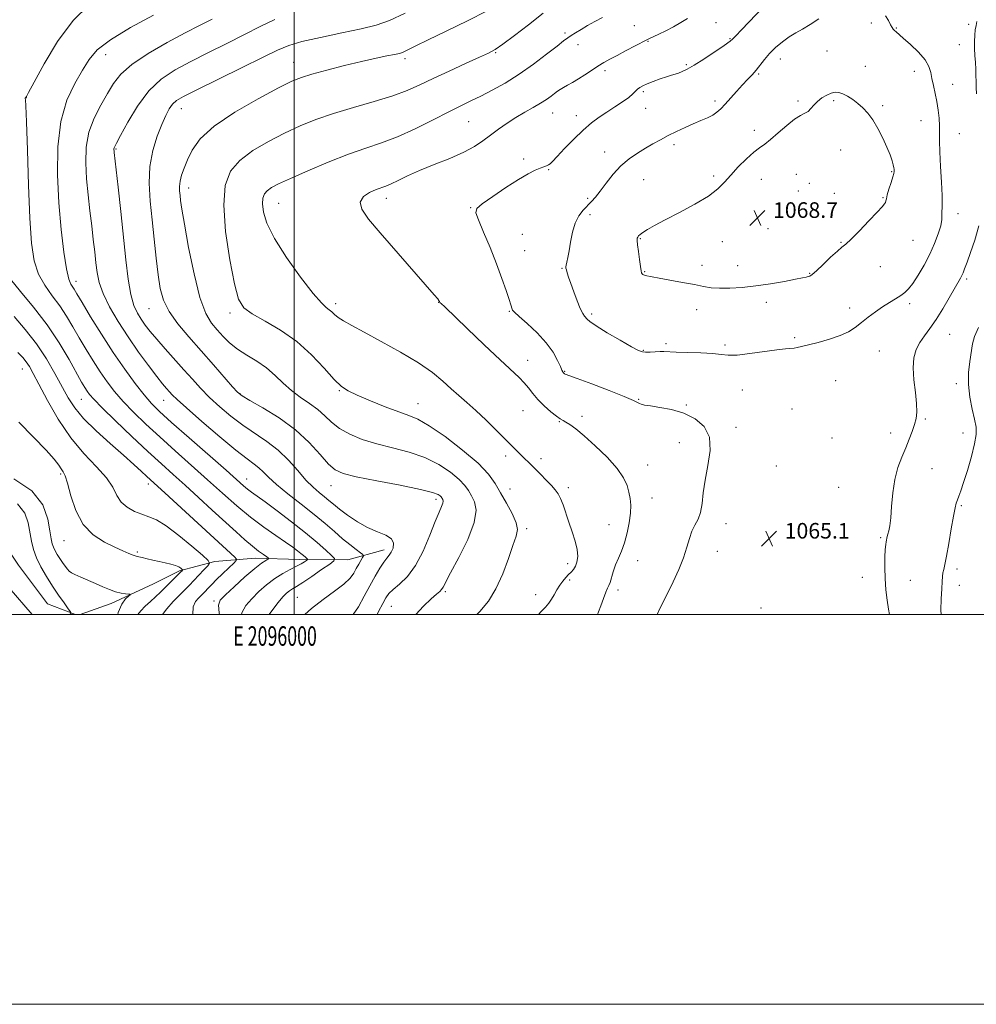
# Model space of a CAD drawing. Extents: x 2094800 to 2097700, y 359800 to 362700.
# Drawn here: x 2095859 to 2096350, y 359800 to 360305 of the extents above; entities that cross this region are included whole.
import ezdxf
from ezdxf.enums import TextEntityAlignment as Align

# ---------------------------------------------------------------- set-up
doc = ezdxf.new("R2010")
doc.units = 0
doc.header["$MEASUREMENT"] = 0
for name, color, linetype, lineweight in [('32000', 7, 'Continuous', 0), ('32001', 7, 'Continuous', 0), ('DTM HARD BREAKLINE', 7, 'Continuous', 0), ('DTM SPOT ELEVATION', 2, 'Continuous', 13), ('INDEX CONTOUR', 41, 'Continuous', 13), ('INTERMEDIATE CONTOUR', 44, 'Continuous', 0), ('SPOT ELEVATION', 7, 'Continuous', 0)]:
    doc.layers.add(name, color=color, linetype=linetype, lineweight=lineweight)
doc.styles.add('Style-ITALICS', font='ITALICS.shx')
doc.styles.add('Style-WORKING', font='WORKING.shx')

# ---------------------------------------------------------------- blocks, each defined once
blk = doc.blocks.new('SPOT')
at = {"layer": 'SPOT ELEVATION'}
for p, q in [((-3.91, -3.91), (3.82, 3.81)), ((-1.65, 3.77), (1.72, -3.93))]:
    blk.add_line(p, q, dxfattribs=at)

msp = doc.modelspace()

# ---------------------------------------------------------------- linework, layer by layer
at = {"layer": '32000', "flags": 128}
for points in [[(2094800, 359800), (2097700, 359800), (2097700, 362700), (2094800, 362700), (2094800, 359800)], [(2095000, 360000), (2097500, 360000), (2097500, 362500), (2095000, 362500), (2095000, 360000)], [(2096000, 362500), (2096000, 360000)]]:
    msp.add_lwpolyline(points, dxfattribs=at)
at = {"layer": 'DTM HARD BREAKLINE'}
for points in [[(2095887.843, 360000, 1034.195), (2095873.52, 360005.6, 1032.8), (2095858.54, 360025.3, 1032.21), (2095845.37, 360044.79, 1030.46), (2095823.27, 360048.72, 1029.48), (2095799.63, 360049.07, 1028.02), (2095776.85, 360052.52, 1026.22), (2095749.34, 360057.77, 1025.05), (2095738.06, 360062.1, 1024.85), (2095721.91, 360066.15, 1024.27), (2095710.91, 360073.55, 1023.29), (2095696.4, 360078.99, 1022.66), (2095679.21, 360092.15, 1021.59), (2095666.17, 360098.85, 1021), (2095652.54, 360105.44, 1020.08), (2095638.9, 360106.92, 1019.15), (2095629.13, 360101.43, 1018.22), (2095620.92, 360086.75, 1017.98), (2095611.63, 360071.53, 1017.01), (2095608.84, 360054.31, 1016.71), (2095598.99, 360026.75, 1018.91), (2095589.4, 360005.08, 1020.66), (2095587.481, 360000, 1020.635)], [(2095865.636, 360000, 1033.176), (2095853.88, 360013.76, 1032.32), (2095837.41, 360026.2, 1030.96), (2095820.13, 360039.87, 1030.08), (2095805.71, 360045.07, 1029.4)], [(2096046.23, 360033.3, 1051.46), (2096027.52, 360028.17, 1048.83), (2096002.82, 360028.36, 1045.42), (2095979.97, 360028.91, 1043.32), (2095959.39, 360027.31, 1040.3), (2095941.26, 360022.49, 1037.77), (2095927.9, 360015.72, 1036.65), (2095906.23, 360005.76, 1035.43), (2095890.293, 360000, 1034.393)]]:
    msp.add_polyline3d(points, dxfattribs=at)
at = {"layer": 'DTM SPOT ELEVATION'}
for p in [(2096174.5, 360302.3, 1061.1), (2096216.49, 360303.86, 1062.9), (2096296.24, 360303.55, 1066.4), (2096346.07, 360302.98, 1064.4), (2096138.93, 360298.55, 1059.7), (2096308.99, 360301.05, 1065.9), (2096145.74, 360292.53, 1060.6), (2096181.59, 360294.16, 1062.1), (2096223.66, 360295.52, 1063.9), (2096341.31, 360292.48, 1064.9), (2095903.29, 360287.34, 1048.66), (2096103.42, 360288.38, 1058.14), (2096273.42, 360289.33, 1067.1), (2095999.83, 360283.4, 1055.27), (2096056.88, 360285.39, 1056.38), (2096201.3, 360282.21, 1063.8), (2096249.47, 360285.18, 1066.7), (2096159.61, 360279.08, 1062.4), (2096238.36, 360277.38, 1066.2), (2096293.02, 360281.33, 1067.4), (2096318.25, 360278.73, 1066.6), (2096337.87, 360272.16, 1065.2), (2096179.23, 360268.33, 1064.3), (2095862.69, 360265.24, 1046.03), (2096215.98, 360263.66, 1065.6), (2096258.55, 360263.53, 1067.8), (2096276.94, 360263.81, 1068.2), (2095942.16, 360259.72, 1054.72), (2096132.63, 360257.43, 1062.8), (2096180.41, 360259.83, 1064.8), (2096302.06, 360261.16, 1067.8), (2096089.57, 360253.06, 1060.97), (2096144.85, 360256.05, 1063.4), (2096321.67, 360253.49, 1066.9), (2096236.21, 360248.62, 1067.6), (2096341.31, 360246.88, 1065.1), (2095908.59, 360239.02, 1052.14), (2096159.37, 360237.43, 1065.4), (2096194.97, 360241.1, 1066.4), (2096280.4, 360238.51, 1068.6), (2096117.84, 360233.82, 1063.7), (2096130.54, 360228.4, 1064.1), (2096306.68, 360227.32, 1068.1), (2096179.33, 360223.27, 1066.9), (2096215.21, 360225.04, 1067.7), (2096239.66, 360223.38, 1068.7), (2096257.62, 360225.92, 1068.9), (2096264.29, 360221.34, 1068.9), (2095945.91, 360218.97, 1056.62), (2096258.78, 360217.42, 1068.9), (2096277.19, 360216.28, 1068.8), (2095992.08, 360211.1, 1060.83), (2096047.36, 360213.65, 1062.55), (2096150.72, 360213.68, 1065.8), (2096302.15, 360213.93, 1068.1), (2096090.67, 360208.79, 1063.93), (2096151.89, 360205.23, 1066.3), (2096340.58, 360205.74, 1065.4), (2096243.09, 360198.09, 1068.6), (2096117.19, 360195.19, 1065.1), (2096177.6, 360193, 1068.1), (2096219.81, 360191.32, 1068.8), (2096280.59, 360191.04, 1068.1), (2096317.51, 360192.06, 1067.2), (2096118.35, 360186.77, 1064.9), (2096137.48, 360177.78, 1065.9), (2096179.93, 360176.07, 1068.1), (2096209.34, 360179.3, 1068.5), (2096227.64, 360179.12, 1068.7), (2096300.85, 360178.53, 1067.3), (2095888.03, 360170.99, 1048.55), (2096264.53, 360175.21, 1068.1), (2096345.06, 360172.2, 1063.7), (2095925.51, 360157.08, 1053.2), (2096021.31, 360159.63, 1060.39), (2096074.26, 360160.27, 1061.97), (2096110.51, 360155.59, 1063.9), (2096206.59, 360156.52, 1067.4), (2096242.26, 360160.25, 1067.5), (2096285.12, 360157.27, 1066.5), (2096315.87, 360159.57, 1065.6), (2095967.06, 360154.83, 1057.61), (2096152.71, 360154.35, 1066.3), (2096256.86, 360142.14, 1066.2), (2096336.39, 360143.85, 1063.1), (2096179.2, 360135.63, 1066.1), (2096190.77, 360139.04, 1066.3), (2096221.07, 360138.39, 1066.3), (2096300.34, 360135.29, 1065.1), (2096119.81, 360130.49, 1062.7), (2095860.52, 360125.98, 1039.19), (2096138.84, 360124.77, 1064.1), (2096277.92, 360120.05, 1065.2), (2096023.14, 360114.93, 1057.88), (2096230.05, 360115.32, 1065.2), (2096339.79, 360118.52, 1062.4), (2095890.9, 360110.46, 1043.14), (2095933.13, 360109.98, 1049.22), (2095972.24, 360113.46, 1054.1), (2096176.76, 360110.54, 1064.1), (2096063.58, 360108.31, 1058.78), (2096201.29, 360107.58, 1064.1), (2096255.56, 360105.56, 1064.9), (2096117.45, 360104.7, 1061.1), (2096147.76, 360101.69, 1062.4), (2096323.91, 360100.34, 1063.8), (2096136.18, 360098.97, 1061.9), (2096226.82, 360096.16, 1064.3), (2096276.02, 360090.65, 1064.7), (2096306.02, 360093.23, 1064.5), (2096343.21, 360093.25, 1062.7), (2096197.61, 360088.28, 1063.4), (2096108.52, 360081.33, 1059.6), (2096126.64, 360079.95, 1060.4), (2096181.37, 360076.82, 1062.7), (2096247.41, 360076.32, 1064.8), (2096327.36, 360074.95, 1063.2), (2095880.26, 360072.15, 1037.76), (2095975.64, 360069.51, 1048.72), (2095925.14, 360067.09, 1041.53), (2096018.89, 360066.23, 1053.26), (2096110.82, 360064.42, 1058.8), (2096140.74, 360065.22, 1060.4), (2096279.5, 360065.26, 1065.1), (2096183.69, 360059.89, 1062.7), (2096072.9, 360059.22, 1053.58), (2096342.32, 360055.96, 1061.8), (2096161.61, 360046.24, 1061.2), (2096221.59, 360046.73, 1064.6), (2096119.35, 360044.05, 1058.3), (2096301.02, 360039.41, 1064.2), (2095881.92, 360038.03, 1037.26), (2095919.56, 360032.17, 1038.25), (2096217.22, 360032.55, 1064.9), (2096140.29, 360026.2, 1059.5), (2096176.21, 360027.62, 1062.6), (2096291.59, 360019.05, 1064.9), (2096340.16, 360023.39, 1061.6), (2096141.47, 360017.79, 1060.3), (2096316.21, 360017.56, 1062.9), (2096341.31, 360014.97, 1061.5), (2096001.7, 360008.9, 1049.07), (2096077.66, 360011.72, 1056.24), (2096123.97, 360010.29, 1059.3), (2096166.26, 360012.64, 1062.5), (2095958.92, 360006.93, 1043.69), (2096049.86, 360004.24, 1054.92), (2096239.58, 360003.31, 1065.9)]:
    msp.add_point(p, dxfattribs=at)
at = {"layer": 'INDEX CONTOUR'}
for points in [[(2095957.969, 360305.668, 1050), (2095951.485, 360302.3409, 1050), (2095944.08, 360298.497, 1050), (2095934.851, 360293.545, 1050), (2095925.117, 360287.933, 1050), (2095916.753, 360282.369, 1050), (2095911.104, 360277.354, 1050), (2095907.387, 360272.546, 1050), (2095904.287, 360267.3951, 1050), (2095900.832, 360261.471, 1050), (2095897.411, 360254.812, 1050), (2095894.753, 360247.579, 1050), (2095893.4, 360239.919, 1050), (2095893.137, 360231.937, 1050), (2095893.563, 360223.7301, 1050), (2095894.3209, 360215.423, 1050), (2095895.228, 360207.273, 1050), (2095896.15, 360199.568, 1050), (2095896.973, 360192.544, 1050), (2095897.684, 360186.228, 1050), (2095898.295, 360180.594, 1050), (2095898.902, 360175.512, 1050), (2095899.95, 360170.443, 1050), (2095901.967, 360164.745, 1050), (2095905.326, 360157.962, 1050), (2095909.772, 360150.381, 1050), (2095914.893, 360142.478, 1050), (2095920.252, 360134.749, 1050), (2095925.323, 360127.787, 1050), (2095929.555, 360122.207, 1050), (2095932.56, 360118.42, 1050), (2095934.581, 360116.019, 1050), (2095936.026, 360114.391, 1050), (2095937.4399, 360112.85, 1050), (2095939.937, 360110.418, 1050), (2095944.773, 360106.044, 1050), (2095952.623, 360099.178, 1050), (2095961.831, 360091.297, 1050), (2095970.1639, 360084.377, 1050), (2095975.919, 360079.884, 1050), (2095979.529, 360077.234, 1050), (2095981.963, 360075.33, 1050), (2095984.152, 360073.21, 1050), (2095986.899, 360070.455, 1050), (2095990.97, 360066.78, 1050), (2095996.818, 360062.052, 1050), (2096003.639, 360056.739, 1050), (2096010.318, 360051.457, 1050), (2096015.977, 360046.712, 1050), (2096020.7061, 360042.567, 1050), (2096024.836, 360038.971, 1050), (2096028.59, 360035.902, 1050), (2096031.771, 360033.454, 1050), (2096034.076, 360031.7469, 1050), (2096035.295, 360030.793, 1050), (2096035.579, 360030.16, 1050), (2096035.172, 360029.306, 1050), (2096034.304, 360027.82, 1050), (2096033.161, 360025.8281, 1050), (2096031.913, 360023.589, 1050), (2096030.596, 360021.277, 1050), (2096028.691, 360018.729, 1050), (2096025.545, 360015.699, 1050), (2096020.753, 360012.005, 1050), (2096014.919, 360007.74, 1050), (2096008.895, 360003.059, 1050), (2096005.467, 360000.0001, 1050)], [(2096158.257, 360306.519, 1060), (2096154.331, 360304.368, 1060), (2096150.603, 360302.252, 1060), (2096147.271, 360300.2851, 1060), (2096144.438, 360298.55, 1060), (2096142.182, 360297.127, 1060), (2096140.405, 360295.956, 1060), (2096138.311, 360294.431, 1060), (2096134.9269, 360291.809, 1060), (2096129.583, 360287.618, 1060), (2096122.823, 360282.485, 1060), (2096115.492, 360277.307, 1060), (2096108.337, 360272.82, 1060), (2096101.703, 360269.11, 1060), (2096095.835, 360266.097, 1060), (2096090.76, 360263.614, 1060), (2096085.63, 360261.126, 1060), (2096079.3759, 360258.006, 1060), (2096071.299, 360253.873, 1060), (2096062.161, 360249.322, 1060), (2096053.092, 360245.195, 1060), (2096044.862, 360242.054, 1060), (2096036.805, 360239.349, 1060), (2096027.896, 360236.253, 1060), (2096017.568, 360232.218, 1060), (2096007.083, 360227.814, 1060), (2095998.16, 360223.893, 1060), (2095992.084, 360221.084, 1060), (2095988.404, 360219.132, 1060), (2095986.235, 360217.561, 1060), (2095984.833, 360215.91, 1060), (2095984.032, 360213.787, 1060), (2095983.807, 360210.818, 1060), (2095984.265, 360206.623, 1060), (2095986.032, 360200.814, 1060), (2095989.867, 360192.998, 1060), (2095996.097, 360183.202, 1060), (2096003.34, 360173.12, 1060), (2096009.783, 360164.8649, 1060), (2096014.054, 360159.966, 1060), (2096016.538, 360157.622, 1060), (2096018.061, 360156.452, 1060), (2096019.356, 360155.304, 1060), (2096020.805, 360153.965, 1060), (2096022.699, 360152.451, 1060), (2096025.401, 360150.703, 1060), (2096029.564, 360148.35, 1060), (2096035.9091, 360144.943, 1060), (2096044.739, 360140.229, 1060), (2096054.667, 360134.736, 1060), (2096063.881, 360129.19, 1060), (2096070.999, 360124.183, 1060), (2096076.3401, 360119.779, 1060), (2096080.649, 360115.908, 1060), (2096084.612, 360112.423, 1060), (2096088.686, 360108.875, 1060), (2096093.269, 360104.737, 1060), (2096098.566, 360099.706, 1060), (2096104.013, 360094.372, 1060), (2096108.849, 360089.55, 1060), (2096115.1999, 360083.137, 1060), (2096117.318, 360081.032, 1060), (2096121.244, 360077.2859, 1060), (2096123.597, 360074.988, 1060), (2096126.436, 360072.11, 1060), (2096129.415, 360069.019, 1060), (2096132.065, 360066.223, 1060), (2096134.044, 360064.0399, 1060), (2096135.509, 360062.042, 1060), (2096136.744, 360059.608, 1060), (2096137.994, 360056.268, 1060), (2096140.898, 360047.465, 1060), (2096142.604, 360042.541, 1060), (2096144.174, 360037.717, 1060), (2096145.233, 360033.366, 1060), (2096145.51, 360029.785, 1060), (2096145.135, 360026.96, 1060), (2096144.344, 360024.8001, 1060), (2096143.332, 360023.181, 1060), (2096142.154, 360021.855, 1060), (2096140.825, 360020.542, 1060), (2096139.369, 360019.005, 1060), (2096137.846, 360017.181, 1060), (2096136.323, 360015.051, 1060), (2096134.855, 360012.639, 1060), (2096133.437, 360010.153, 1060), (2096132.049, 360007.843, 1060), (2096130.632, 360005.853, 1060), (2096128.969, 360003.882, 1060), (2096126.804, 360001.52, 1060), (2096125.388, 360000.0001, 1060)], [(2095858.209, 360134.5101, 1040), (2095860.835, 360131.943, 1040), (2095862.612, 360129.7181, 1040), (2095864.185, 360127.299, 1040), (2095866.152, 360123.787, 1040), (2095869.098, 360118.194, 1040), (2095873.452, 360109.965, 1040), (2095879.009, 360100.273, 1040), (2095885.406, 360090.724, 1040), (2095892.194, 360082.599, 1040), (2095898.577, 360075.88, 1040), (2095903.675, 360070.225, 1040), (2095906.9351, 360065.3489, 1040), (2095909.126, 360061.198, 1040), (2095911.346, 360057.776, 1040), (2095914.427, 360055.069, 1040), (2095918.122, 360052.999, 1040), (2095921.917, 360051.471, 1040), (2095925.509, 360050.254, 1040), (2095929.431, 360048.582, 1040), (2095934.429, 360045.551, 1040), (2095940.864, 360040.673, 1040), (2095947.566, 360035.11, 1040), (2095952.983, 360030.439, 1040), (2095955.921, 360027.773, 1040), (2095956.622, 360026.376, 1040), (2095955.686, 360025.054, 1040), (2095953.695, 360022.9, 1040), (2095951.1649, 360020.184, 1040), (2095948.592, 360017.465, 1040), (2095946.315, 360015.129, 1040), (2095941.35, 360010.187, 1040), (2095937.996, 360006.783, 1040), (2095934.63, 360003.037, 1040), (2095932.465, 360000.0001, 1040)]]:
    msp.add_polyline3d(points, dxfattribs=at)
at = {"layer": 'INTERMEDIATE CONTOUR'}
for points in [[(2095894.8189, 360312.9019, 1046), (2095886.5791, 360304.955, 1046), (2095878.681, 360294.182, 1046), (2095871.77, 360282.708, 1046), (2095866.634, 360273.306, 1046), (2095863.788, 360268.017, 1046), (2095862.65, 360265.949, 1046), (2095862.212, 360265.254, 1046), (2095862.099, 360265.023, 1046), (2095862.065, 360264.804, 1046), (2095862.146, 360264.191, 1046), (2095862.351, 360261.077, 1046), (2095862.682, 360252.93, 1046), (2095863.138, 360238.348, 1046), (2095863.716, 360220.442, 1046), (2095864.413, 360203.455, 1046), (2095865.285, 360190.679, 1046), (2095866.632, 360181.612, 1046), (2095868.811, 360174.802, 1046), (2095872.028, 360168.988, 1046), (2095875.867, 360163.658, 1046), (2095879.758, 360158.494, 1046), (2095883.27, 360153.22, 1046), (2095886.529, 360147.751, 1046), (2095889.801, 360142.046, 1046), (2095893.284, 360136.121, 1046), (2095896.904, 360130.207, 1046), (2095900.518, 360124.591, 1046), (2095904.071, 360119.451, 1046), (2095907.859, 360114.526, 1046), (2095912.264, 360109.4451, 1046), (2095917.597, 360103.897, 1046), (2095923.882, 360097.805, 1046), (2095931.073, 360091.152, 1046), (2095939.05, 360083.979, 1046), (2095955.6249, 360069.243, 1046), (2095963.354, 360062.313, 1046), (2095970.64, 360055.895, 1046), (2095977.644, 360050.071, 1046), (2095984.421, 360044.9259, 1046), (2095990.592, 360040.5651, 1046), (2095995.667, 360037.098, 1046), (2095999.309, 360034.572, 1046), (2096001.786, 360032.773, 1046), (2096003.5169, 360031.428, 1046), (2096004.849, 360030.313, 1046), (2096005.85, 360029.422, 1046), (2096006.519, 360028.8, 1046), (2096006.845, 360028.4489, 1046), (2096006.786, 360028.194, 1046), (2096006.291, 360027.818, 1046), (2096005.295, 360027.14, 1046), (2096003.672, 360026.139, 1046), (2096001.281, 360024.83, 1046), (2095998.056, 360023.206, 1046), (2095994.216, 360021.16, 1046), (2095990.054, 360018.563, 1046), (2095985.851, 360015.359, 1046), (2095981.845, 360011.7871, 1046), (2095978.262, 360008.1569, 1046), (2095975.3199, 360004.646, 1046), (2095973.207, 360000.891, 1046), (2095972.989, 360000.0001, 1046)], [(2095927.828, 360307.569, 1048), (2095916.082, 360301.255, 1048), (2095905.726, 360295.029, 1048), (2095898.993, 360289.782, 1048), (2095894.861, 360284.924, 1048), (2095891.494, 360279.494, 1048), (2095887.525, 360272.641, 1048), (2095883.464, 360263.953, 1048), (2095880.291, 360253.127, 1048), (2095878.741, 360240.1, 1048), (2095878.57, 360225.7699, 1048), (2095879.289, 360211.27, 1048), (2095880.458, 360197.71, 1048), (2095881.824, 360186.093, 1048), (2095883.183, 360177.395, 1048), (2095884.371, 360172.212, 1048), (2095885.381, 360169.615, 1048), (2095887.107, 360166.986, 1048), (2095888.538, 360164.604, 1048), (2095891.22, 360160.112, 1048), (2095895.599, 360152.874, 1048), (2095901.183, 360143.867, 1048), (2095907.243, 360134.474, 1048), (2095913.126, 360125.888, 1048), (2095918.478, 360118.557, 1048), (2095923.018, 360112.744, 1048), (2095926.767, 360108.4, 1048), (2095930.9561, 360104.2409, 1048), (2095937.115, 360098.674, 1048), (2095946.121, 360090.717, 1048), (2095965.069, 360074.057, 1048), (2095974.121, 360066.0771, 1048), (2095976.17, 360064.364, 1048), (2095978.118, 360062.888, 1048), (2095985.101, 360057.841, 1048), (2095991.381, 360053.209, 1048), (2095998.7439, 360047.6431, 1048), (2096005.919, 360042.006, 1048), (2096011.843, 360037.049, 1048), (2096016.299, 360033.085, 1048), (2096019.275, 360030.317, 1048), (2096020.726, 360028.755, 1048), (2096020.463, 360027.622, 1048), (2096018.261, 360025.948, 1048), (2096014.146, 360023.079, 1048), (2096009.147, 360019.632, 1048), (2096004.546, 360016.543, 1048), (2096001.316, 360014.506, 1048), (2095999.202, 360013.25, 1048), (2095997.641, 360012.268, 1048), (2095996.111, 360011.062, 1048), (2095994.258, 360009.193, 1048), (2095991.768, 360006.233, 1048), (2095988.528, 360001.955, 1048), (2095987.24, 360000.0001, 1048)], [(2096057.0789, 360308.618, 1054), (2096048.946, 360304.916, 1054), (2096042.171, 360302.573, 1054), (2096034.503, 360300.688, 1054), (2096024.448, 360298.556, 1054), (2096013.52, 360296.261, 1054), (2096003.985, 360294.0851, 1054), (2095997.281, 360292.123, 1054), (2095991.538, 360289.725, 1054), (2095984.057, 360286.052, 1054), (2095973.097, 360280.649, 1054), (2095950.041, 360269.3359, 1054), (2095943.27, 360265.932, 1054), (2095939.656, 360263.808, 1054), (2095937.659, 360261.983, 1054), (2095935.969, 360259.593, 1054), (2095934.184, 360256.224, 1054), (2095932.132, 360251.578, 1054), (2095929.766, 360245.468, 1054), (2095927.542, 360238.157, 1054), (2095926.041, 360230.02, 1054), (2095925.677, 360221.366, 1054), (2095926.186, 360212.245, 1054), (2095927.14, 360202.637, 1054), (2095928.177, 360192.662, 1054), (2095929.209, 360182.978, 1054), (2095930.216, 360174.382, 1054), (2095931.287, 360167.394, 1054), (2095932.9451, 360161.429, 1054), (2095935.822, 360155.6291, 1054), (2095940.338, 360149.31, 1054), (2095946.071, 360142.491, 1054), (2095952.388, 360135.365, 1054), (2095958.653, 360128.234, 1054), (2095968.42, 360116.955, 1054), (2095971.017, 360114.097, 1054), (2095973.377, 360112.223, 1054), (2095977.279, 360109.942, 1054), (2095983.929, 360106.1629, 1054), (2095992.266, 360101.009, 1054), (2096000.659, 360094.9061, 1054), (2096007.768, 360088.359, 1054), (2096013.411, 360082.185, 1054), (2096017.697, 360077.281, 1054), (2096021.045, 360074.233, 1054), (2096025.113, 360072.389, 1054), (2096031.874, 360070.783, 1054), (2096042.437, 360068.692, 1054), (2096054.4769, 360066.349, 1054), (2096064.809, 360064.229, 1054), (2096071.036, 360062.695, 1054), (2096073.902, 360061.673, 1054), (2096074.94, 360060.979, 1054), (2096075.445, 360060.448, 1054), (2096075.771, 360059.989, 1054), (2096076.037, 360059.531, 1054), (2096076.31, 360058.99, 1054), (2096076.455, 360058.239, 1054), (2096076.289, 360057.14, 1054), (2096075.64, 360055.457, 1054), (2096074.389, 360052.571, 1054), (2096072.428, 360047.764, 1054), (2096069.695, 360040.709, 1054), (2096066.2959, 360032.637, 1054), (2096062.379, 360025.17, 1054), (2096058.16, 360019.568, 1054), (2096054.127, 360015.663, 1054), (2096050.833, 360012.926, 1054), (2096048.628, 360010.801, 1054), (2096047.058, 360008.629, 1054), (2096045.464, 360005.723, 1054), (2096043.372, 360001.634, 1054), (2096042.569, 360000.0001, 1054)], [(2096099.126, 360309.93, 1056), (2096088.979, 360304.697, 1056), (2096078.117, 360299.409, 1056), (2096068.736, 360294.927, 1056), (2096062.495, 360291.897, 1056), (2096056.912, 360289.099, 1056), (2096055.55, 360288.495, 1056), (2096054.0271, 360288.036, 1056), (2096051.606, 360287.504, 1056), (2096047.663, 360286.702, 1056), (2096042.036, 360285.519, 1056), (2096034.675, 360283.863, 1056), (2096025.806, 360281.726, 1056), (2096016.7469, 360279.429, 1056), (2096009.091, 360277.373, 1056), (2096003.751, 360275.725, 1056), (2095998.911, 360273.696, 1056), (2095992.077, 360270.2621, 1056), (2095981.655, 360264.747, 1056), (2095969.656, 360257.875, 1056), (2095958.995, 360250.719, 1056), (2095951.888, 360244.171, 1056), (2095947.763, 360238.4001, 1056), (2095945.351, 360233.391, 1056), (2095943.598, 360229.118, 1056), (2095942.314, 360225.495, 1056), (2095941.522, 360222.422, 1056), (2095941.215, 360219.785, 1056), (2095941.254, 360217.41, 1056), (2095941.468, 360215.105, 1056), (2095941.769, 360212.445, 1056), (2095942.403, 360208.054, 1056), (2095943.7, 360200.323, 1056), (2095945.873, 360188.447, 1056), (2095948.669, 360174.85, 1056), (2095951.721, 360162.763, 1056), (2095954.7281, 360154.61, 1056), (2095957.668, 360149.583, 1056), (2095960.587, 360146.067, 1056), (2095963.577, 360142.732, 1056), (2095966.907, 360139.4, 1056), (2095970.893, 360136.174, 1056), (2095975.701, 360133.104, 1056), (2095980.902, 360129.999, 1056), (2095985.918, 360126.613, 1056), (2095990.341, 360122.797, 1056), (2095994.432, 360118.8, 1056), (2095998.625, 360114.968, 1056), (2096003.204, 360111.551, 1056), (2096007.8591, 360108.406, 1056), (2096012.133, 360105.291, 1056), (2096015.763, 360102.031, 1056), (2096019.2659, 360098.723, 1056), (2096023.351, 360095.529, 1056), (2096028.588, 360092.589, 1056), (2096034.977, 360089.943, 1056), (2096042.378, 360087.608, 1056), (2096050.568, 360085.524, 1056), (2096059.012, 360083.328, 1056), (2096067.09, 360080.581, 1056), (2096074.25, 360077.02, 1056), (2096080.185, 360073.0749, 1056), (2096084.653, 360069.355, 1056), (2096087.564, 360066.295, 1056), (2096089.445, 360063.653, 1056), (2096090.976, 360061.012, 1056), (2096092.546, 360057.895, 1056), (2096093.3849, 360053.569, 1056), (2096092.429, 360047.234, 1056), (2096089.064, 360038.582, 1056), (2096084.472, 360029.254, 1056), (2096080.287, 360021.378, 1056), (2096076.463, 360014.107, 1056), (2096075.694, 360012.9301, 1056), (2096074.725, 360011.942, 1056), (2096073.086, 360010.5, 1056), (2096070.364, 360008.069, 1056), (2096066.366, 360004.267, 1056), (2096062.389, 360000.0001, 1056)], [(2096127.827, 360308.614, 1058), (2096120.304, 360302.73, 1058), (2096113.025, 360297.199, 1058), (2096107.088, 360292.826, 1058), (2096103.104, 360290.097, 1058), (2096099.727, 360288.2169, 1058), (2096095.119, 360286.071, 1058), (2096088.0281, 360282.849, 1058), (2096079.533, 360278.956, 1058), (2096071.295, 360275.102, 1058), (2096064.451, 360271.825, 1058), (2096058.046, 360268.978, 1058), (2096050.599, 360266.24, 1058), (2096041.111, 360263.357, 1058), (2096030.501, 360260.334, 1058), (2096020.17, 360257.238, 1058), (2096011.156, 360254.097, 1058), (2096003.059, 360250.771, 1058), (2095995.118, 360247.077, 1058), (2095986.852, 360242.878, 1058), (2095978.893, 360238.204, 1058), (2095972.15, 360233.128, 1058), (2095967.371, 360227.499, 1058), (2095964.638, 360220.263, 1058), (2095963.871, 360210.138, 1058), (2095964.87, 360196.589, 1058), (2095966.959, 360182.062, 1058), (2095969.346, 360169.746, 1058), (2095971.541, 360161.953, 1058), (2095974.2731, 360157.491, 1058), (2095978.573, 360154.291, 1058), (2095985.111, 360150.6, 1058), (2095993.102, 360145.941, 1058), (2096001.397, 360140.153, 1058), (2096008.993, 360133.31, 1058), (2096015.474, 360126.422, 1058), (2096020.568, 360120.7341, 1058), (2096024.286, 360117.093, 1058), (2096027.762, 360114.762, 1058), (2096032.408, 360112.603, 1058), (2096039.128, 360109.788, 1058), (2096046.793, 360106.712, 1058), (2096053.7621, 360104.0749, 1058), (2096058.961, 360102.25, 1058), (2096063.579, 360100.293, 1058), (2096069.372, 360096.934, 1058), (2096077.465, 360091.344, 1058), (2096086.469, 360084.477, 1058), (2096094.366, 360077.731, 1058), (2096099.683, 360072.143, 1058), (2096103.118, 360067.316, 1058), (2096105.914, 360062.493, 1058), (2096108.9839, 360057.165, 1058), (2096111.9179, 360051.814, 1058), (2096113.98, 360047.17, 1058), (2096114.605, 360043.622, 1058), (2096113.9391, 360040.188, 1058), (2096112.301, 360035.546, 1058), (2096109.969, 360028.824, 1058), (2096107.048, 360020.942, 1058), (2096103.601, 360013.274, 1058), (2096099.683, 360006.877, 1058), (2096095.325, 360001.5581, 1058), (2096093.756, 360000.0001, 1058)], [(2096240.869, 360311.833, 1064), (2096229.597, 360300.162, 1064), (2096226.595, 360297.085, 1064), (2096225.24, 360295.731, 1064), (2096224.538, 360295.045, 1064), (2096224.164, 360294.62, 1064), (2096223.777, 360294.26, 1064), (2096222.619, 360293.391, 1064), (2096220.011, 360291.577, 1064), (2096215.591, 360288.602, 1064), (2096210.286, 360285.119, 1064), (2096205.342, 360281.996, 1064), (2096201.7161, 360279.899, 1064), (2096199.205, 360278.673, 1064), (2096197.315, 360277.957, 1064), (2096195.578, 360277.418, 1064), (2096193.621, 360276.841, 1064), (2096191.094, 360276.036, 1064), (2096187.816, 360274.89, 1064), (2096184.277, 360273.578, 1064), (2096181.135, 360272.349, 1064), (2096178.886, 360271.379, 1064), (2096177.368, 360270.557, 1064), (2096176.259, 360269.701, 1064), (2096175.218, 360268.641, 1064), (2096173.837, 360267.258, 1064), (2096171.688, 360265.447, 1064), (2096168.5, 360263.159, 1064), (2096164.61, 360260.567, 1064), (2096160.507, 360257.898, 1064), (2096156.55, 360255.268, 1064), (2096152.5659, 360252.336, 1064), (2096148.25, 360248.646, 1064), (2096143.473, 360243.989, 1064), (2096138.817, 360239.13, 1064), (2096135.041, 360235.083, 1064), (2096132.675, 360232.593, 1064), (2096131.348, 360231.348, 1064), (2096130.459, 360230.773, 1064), (2096129.478, 360230.3611, 1064), (2096128.155, 360229.888, 1064), (2096126.31, 360229.199, 1064), (2096123.734, 360228.104, 1064), (2096120.104, 360226.266, 1064), (2096115.071, 360223.317, 1064), (2096108.6, 360219.131, 1064), (2096101.917, 360214.578, 1064), (2096096.566, 360210.775, 1064), (2096093.743, 360208.375, 1064), (2096093.269, 360206.1901, 1064), (2096094.622, 360202.568, 1064), (2096097.258, 360196.358, 1064), (2096100.554, 360188.409, 1064), (2096103.865, 360180.072, 1064), (2096106.654, 360172.527, 1064), (2096108.804, 360166.287, 1064), (2096110.307, 360161.694, 1064), (2096111.189, 360158.928, 1064), (2096111.833, 360156.841, 1064), (2096112.105, 360156.26, 1064), (2096113.07, 360155.176, 1064), (2096115.437, 360152.993, 1064), (2096119.597, 360149.322, 1064), (2096124.661, 360144.613, 1064), (2096129.419, 360139.524, 1064), (2096132.916, 360134.667, 1064), (2096135.212, 360130.471, 1064), (2096136.623, 360127.32, 1064), (2096137.442, 360125.457, 1064), (2096137.8771, 360124.568, 1064), (2096138.118, 360124.197, 1064), (2096138.322, 360123.963, 1064), (2096138.524, 360123.784, 1064), (2096138.728, 360123.65, 1064), (2096139.153, 360123.4699, 1064), (2096145.205, 360121.211, 1064), (2096152.784, 360118.367, 1064), (2096161.712, 360114.97, 1064), (2096169.445, 360111.937, 1064), (2096174.074, 360109.965, 1064), (2096176.233, 360108.887, 1064), (2096177.192, 360108.3179, 1064), (2096178.116, 360107.9191, 1064), (2096179.767, 360107.537, 1064), (2096182.801, 360107.066, 1064), (2096187.626, 360106.373, 1064), (2096193.637, 360105.225, 1064), (2096199.98, 360103.364, 1064), (2096205.825, 360100.536, 1064), (2096210.439, 360096.5149, 1064), (2096213.116, 360091.077, 1064), (2096213.46, 360084.187, 1064), (2096212.318, 360076.5551, 1064), (2096210.851, 360069.073, 1064), (2096209.9399, 360062.488, 1064), (2096209.358, 360056.951, 1064), (2096208.598, 360052.464, 1064), (2096207.302, 360048.933, 1064), (2096205.692, 360045.882, 1064), (2096204.134, 360042.741, 1064), (2096202.864, 360039.016, 1064), (2096201.575, 360034.533, 1064), (2096199.831, 360029.196, 1064), (2096197.354, 360023.064, 1064), (2096194.505, 360016.808, 1064), (2096191.808, 360011.258, 1064), (2096187.898, 360003.478, 1064), (2096186.26, 360000.0001, 1064)], [(2096155.071, 360148.119, 1066), (2096160.715, 360144.678, 1066), (2096167.343, 360140.799, 1066), (2096173.1041, 360137.507, 1066), (2096176.654, 360135.576, 1066), (2096178.684, 360134.776, 1066), (2096180.392, 360134.624, 1066), (2096182.6879, 360134.701, 1066), (2096185.33, 360134.845, 1066), (2096187.787, 360134.9571, 1066), (2096189.7981, 360134.96, 1066), (2096196.008, 360134.724, 1066), (2096201.925, 360134.546, 1066), (2096208.753, 360134.299, 1066), (2096214.869, 360133.934, 1066), (2096219.191, 360133.458, 1066), (2096222.801, 360133.12, 1066), (2096227.325, 360133.226, 1066), (2096233.832, 360133.961, 1066), (2096247.695, 360135.952, 1066), (2096252.087, 360136.453, 1066), (2096256.535, 360136.758, 1066), (2096258.198, 360137.0131, 1066), (2096260.43, 360137.5271, 1066), (2096263.883, 360138.392, 1066), (2096268.917, 360139.672, 1066), (2096274.716, 360141.296, 1066), (2096280.172, 360143.16, 1066), (2096284.461, 360145.187, 1066), (2096287.91, 360147.404, 1066), (2096291.129, 360149.864, 1066), (2096294.599, 360152.572, 1066), (2096298.267, 360155.342, 1066), (2096301.951, 360157.94, 1066), (2096305.468, 360160.184, 1066), (2096308.643, 360162.091, 1066), (2096311.304, 360163.727, 1066), (2096313.387, 360165.247, 1066), (2096315.26, 360167.147, 1066), (2096317.402, 360170.009, 1066), (2096320.142, 360174.222, 1066), (2096323.205, 360179.403, 1066), (2096326.165, 360184.979, 1066), (2096328.658, 360190.421, 1066), (2096330.548, 360195.389, 1066), (2096331.759, 360199.588, 1066), (2096332.2829, 360202.814, 1066), (2096332.373, 360205.206, 1066), (2096332.349, 360206.993, 1066), (2096332.448, 360208.553, 1066), (2096332.568, 360210.881, 1066), (2096332.525, 360215.119, 1066), (2096332.1999, 360221.921, 1066), (2096331.743, 360229.971, 1066), (2096331.3699, 360237.461, 1066), (2096331.233, 360243.0421, 1066), (2096331.227, 360247.194, 1066), (2096331.1879, 360250.854, 1066), (2096330.972, 360254.776, 1066), (2096330.534, 360258.97, 1066), (2096329.856, 360263.266, 1066), (2096328.955, 360267.492, 1066), (2096328.004, 360271.49, 1066), (2096327.212, 360275.102, 1066), (2096326.635, 360278.271, 1066), (2096325.719, 360281.323, 1066), (2096323.754, 360284.685, 1066), (2096320.334, 360288.592, 1066), (2096316.2501, 360292.53, 1066), (2096312.594, 360295.794, 1066), (2096308.85, 360299.031, 1066), (2096308.076, 360299.725, 1066), (2096307.461, 360300.382, 1066), (2096306.832, 360301.298, 1066), (2096306.073, 360302.744, 1066), (2096305.038, 360304.855, 1066), (2096303.456, 360307.254, 1066)], [(2095990.0381, 360305.403, 1052), (2095982.541, 360301.804, 1052), (2095974.523, 360297.692, 1052), (2095965.533, 360293.159, 1052), (2095956.114, 360288.4659, 1052), (2095947.06, 360283.917, 1052), (2095938.994, 360279.6131, 1052), (2095931.859, 360274.864, 1052), (2095925.426, 360268.78, 1052), (2095919.575, 360260.928, 1052), (2095914.614, 360252.697, 1052), (2095910.96, 360245.932, 1052), (2095908.868, 360241.987, 1052), (2095907.957, 360240.24, 1052), (2095907.685, 360239.58, 1052), (2095907.596, 360239.079, 1052), (2095907.579, 360238.557, 1052), (2095907.607, 360238.0201, 1052), (2095907.686, 360237.207, 1052), (2095909.674, 360219.365, 1052), (2095911.0471, 360206.883, 1052), (2095913.7161, 360182.051, 1052), (2095914.927, 360172.104, 1052), (2095916.251, 360164.283, 1052), (2095917.814, 360158.693, 1052), (2095919.592, 360154.728, 1052), (2095921.529, 360151.604, 1052), (2095923.63, 360148.606, 1052), (2095926.172, 360145.298, 1052), (2095929.4971, 360141.313, 1052), (2095933.796, 360136.434, 1052), (2095943.451, 360125.701, 1052), (2095947.823, 360120.786, 1052), (2095952.048, 360116.15, 1052), (2095956.597, 360111.499, 1052), (2095961.82, 360106.638, 1052), (2095967.604, 360101.76, 1052), (2095973.721, 360097.159, 1052), (2095986.055, 360088.916, 1052), (2095991.841, 360084.423, 1052), (2095997.126, 360079.234, 1052), (2096001.873, 360073.876, 1052), (2096006.084, 360069.08, 1052), (2096009.762, 360065.3971, 1052), (2096012.921, 360062.659, 1052), (2096015.577, 360060.52, 1052), (2096017.842, 360058.629, 1052), (2096020.214, 360056.629, 1052), (2096023.286, 360054.157, 1052), (2096027.47, 360051.015, 1052), (2096032.455, 360047.65, 1052), (2096037.747, 360044.671, 1052), (2096042.83, 360042.493, 1052), (2096047.114, 360040.765, 1052), (2096049.984, 360038.942, 1052), (2096051.043, 360036.647, 1052), (2096050.762, 360034.1831, 1052), (2096049.824, 360032.019, 1052), (2096048.77, 360030.4379, 1052), (2096047.563, 360028.966, 1052), (2096046.019, 360026.9389, 1052), (2096044.007, 360023.841, 1052), (2096041.589, 360019.734, 1052), (2096038.8779, 360014.828, 1052), (2096035.981, 360009.407, 1052), (2096032.987, 360004.065, 1052), (2096030.327, 360000.0001, 1052)], [(2096201.814, 360305.927, 1062), (2096198.373, 360303.803, 1062), (2096194.639, 360301.66, 1062), (2096190.734, 360299.6399, 1062), (2096187.0809, 360297.888, 1062), (2096182.29, 360295.664, 1062), (2096180.67, 360294.855, 1062), (2096170.106, 360289.318, 1062), (2096165.696, 360286.99, 1062), (2096162.061, 360285.044, 1062), (2096158.962, 360283.304, 1062), (2096155.933, 360281.465, 1062), (2096152.628, 360279.32, 1062), (2096149.1821, 360277.042, 1062), (2096145.851, 360274.9041, 1062), (2096142.856, 360273.118, 1062), (2096140.285, 360271.678, 1062), (2096138.19, 360270.518, 1062), (2096136.563, 360269.553, 1062), (2096135.1599, 360268.616, 1062), (2096133.673, 360267.517, 1062), (2096131.825, 360266.108, 1062), (2096129.453, 360264.395, 1062), (2096126.421, 360262.422, 1062), (2096122.66, 360260.225, 1062), (2096118.377, 360257.792, 1062), (2096113.846, 360255.104, 1062), (2096109.315, 360252.167, 1062), (2096104.9229, 360249.103, 1062), (2096100.784, 360246.063, 1062), (2096096.862, 360243.15, 1062), (2096092.531, 360240.2741, 1062), (2096087.017, 360237.298, 1062), (2096079.87, 360234.139, 1062), (2096071.938, 360230.931, 1062), (2096064.396, 360227.862, 1062), (2096058.191, 360225.112, 1062), (2096053.375, 360222.811, 1062), (2096049.776, 360221.078, 1062), (2096047.134, 360219.945, 1062), (2096042.161, 360218.093, 1062), (2096038.753, 360216.604, 1062), (2096035.56, 360214.494, 1062), (2096033.872, 360211.692, 1062), (2096034.736, 360208.035, 1062), (2096038.243, 360202.984, 1062), (2096044.243, 360195.908, 1062), (2096071.901, 360164.089, 1062), (2096073.704, 360161.977, 1062), (2096074.2709, 360161.27, 1062), (2096074.506, 360160.933, 1062), (2096074.631, 360160.714, 1062), (2096074.752, 360160.428, 1062), (2096074.845, 360160.273, 1062), (2096075.023, 360160.063, 1062), (2096075.518, 360159.58, 1062), (2096077.3, 360157.876, 1062), (2096088.789, 360146.814, 1062), (2096097.54, 360138.419, 1062), (2096105.664, 360130.728, 1062), (2096115.429, 360121.7459, 1062), (2096118.124, 360119.013, 1062), (2096120.326, 360116.308, 1062), (2096122.509, 360113.4391, 1062), (2096125.091, 360110.372, 1062), (2096128.311, 360107.153, 1062), (2096131.696, 360104.147, 1062), (2096134.594, 360101.801, 1062), (2096136.562, 360100.397, 1062), (2096137.981, 360099.563, 1062), (2096139.44, 360098.766, 1062), (2096141.487, 360097.488, 1062), (2096144.501, 360095.285, 1062), (2096148.821, 360091.731, 1062), (2096154.515, 360086.635, 1062), (2096160.583, 360080.738, 1062), (2096165.754, 360075.017, 1062), (2096169.078, 360070.232, 1062), (2096170.886, 360066.2779, 1062), (2096171.831, 360062.834, 1062), (2096172.438, 360059.569, 1062), (2096172.731, 360056.101, 1062), (2096172.608, 360052.038, 1062), (2096171.998, 360047.156, 1062), (2096170.967, 360041.908, 1062), (2096169.611, 360036.914, 1062), (2096168.043, 360032.64, 1062), (2096166.431, 360028.926, 1062), (2096164.962, 360025.459, 1062), (2096163.778, 360022.037, 1062), (2096162.137, 360016.4959, 1062), (2096161.533, 360014.925, 1062), (2096160.875, 360013.557, 1062), (2096159.973, 360011.529, 1062), (2096158.721, 360008.296, 1062), (2096157.36, 360004.572, 1062), (2096156.216, 360001.386, 1062), (2096155.67, 360000.0001, 1062)], [(2096269.169, 360305.776, 1066), (2096264.793, 360302.773, 1066), (2096260.947, 360300.465, 1066), (2096257.464, 360298.548, 1066), (2096254.056, 360296.508, 1066), (2096250.528, 360293.955, 1066), (2096247.059, 360291.008, 1066), (2096243.921, 360287.914, 1066), (2096241.305, 360284.89, 1066), (2096237.041, 360279.4, 1066), (2096234.98, 360277.001, 1066), (2096232.727, 360274.577, 1066), (2096230.118, 360271.806, 1066), (2096227.085, 360268.507, 1066), (2096221.14, 360261.953, 1066), (2096218.92, 360259.591, 1066), (2096216.968, 360257.822, 1066), (2096214.806, 360256.375, 1066), (2096212.053, 360255, 1066), (2096208.703, 360253.559, 1066), (2096204.844, 360251.934, 1066), (2096200.595, 360250.052, 1066), (2096196.197, 360247.987, 1066), (2096191.9209, 360245.857, 1066), (2096187.955, 360243.744, 1066), (2096184.148, 360241.6, 1066), (2096180.267, 360239.346, 1066), (2096176.146, 360236.873, 1066), (2096171.892, 360233.9589, 1066), (2096167.678, 360230.353, 1066), (2096163.681, 360225.969, 1066), (2096160.0749, 360221.373, 1066), (2096157.038, 360217.293, 1066), (2096154.655, 360214.255, 1066), (2096152.647, 360211.956, 1066), (2096148.406, 360207.587, 1066), (2096146.141, 360204.713, 1066), (2096144.188, 360200.9699, 1066), (2096142.795, 360196.249, 1066), (2096141.847, 360191.192, 1066), (2096141.141, 360186.627, 1066), (2096140.519, 360183.207, 1066), (2096139.992, 360180.869, 1066), (2096139.618, 360179.372, 1066), (2096139.443, 360178.451, 1066), (2096139.473, 360177.745, 1066), (2096139.705, 360176.867, 1066), (2096140.149, 360175.456, 1066), (2096140.883, 360173.243, 1066), (2096141.999, 360169.983, 1066), (2096143.525, 360165.636, 1066), (2096145.234, 360160.993, 1066), (2096146.833, 360157.051, 1066), (2096148.091, 360154.545, 1066), (2096149.018, 360153.175, 1066), (2096150.326, 360151.6029, 1066), (2096151.785, 360150.348, 1066), (2096155.071, 360148.119, 1066)], [(2096350.167, 360267.274, 1064), (2096349.98, 360270.468, 1064), (2096349.904, 360273.585, 1064), (2096349.863, 360276.721, 1064), (2096349.765, 360279.975, 1064), (2096349.551, 360283.413, 1064), (2096349.299, 360286.973, 1064), (2096349.12, 360290.558, 1064), (2096349.104, 360294.057, 1064), (2096349.248, 360297.291, 1064), (2096349.528, 360300.062, 1064), (2096349.916, 360302.296, 1064), (2096350.372, 360304.394, 1064)], [(2096179.754, 360174.178, 1068), (2096180.081, 360174.07, 1068), (2096183.73, 360173.34, 1068), (2096187.2629, 360172.678, 1068), (2096199.307, 360170.483, 1068), (2096205.401, 360169.335, 1068), (2096210.104, 360168.415, 1068), (2096214.043, 360167.786, 1068), (2096218.247, 360167.477, 1068), (2096223.531, 360167.5151, 1068), (2096229.856, 360167.915, 1068), (2096236.966, 360168.686, 1068), (2096244.49, 360169.793, 1068), (2096251.577, 360171.013, 1068), (2096257.261, 360172.075, 1068), (2096260.857, 360172.777, 1068), (2096262.812, 360173.188, 1068), (2096263.857, 360173.447, 1068), (2096264.692, 360173.757, 1068), (2096265.903, 360174.584, 1068), (2096268.044, 360176.459, 1068), (2096271.417, 360179.6501, 1068), (2096275.304, 360183.364, 1068), (2096278.739, 360186.547, 1068), (2096281.093, 360188.526, 1068), (2096283.1139, 360190.168, 1068), (2096285.892, 360192.723, 1068), (2096290.126, 360197.003, 1068), (2096294.962, 360202.058, 1068), (2096299.155, 360206.499, 1068), (2096301.758, 360209.28, 1068), (2096303.022, 360210.73, 1068), (2096303.498, 360211.522, 1068), (2096303.685, 360212.282, 1068), (2096303.884, 360213.45, 1068), (2096304.3481, 360215.421, 1068), (2096305.229, 360218.386, 1068), (2096306.29, 360221.724, 1068), (2096307.192, 360224.614, 1068), (2096307.683, 360226.44, 1068), (2096307.85, 360227.421, 1068), (2096307.867, 360227.985, 1068), (2096307.858, 360228.532, 1068), (2096307.756, 360229.366, 1068), (2096307.4481, 360230.763, 1068), (2096306.822, 360232.956, 1068), (2096305.77, 360235.9989, 1068), (2096304.189, 360239.9, 1068), (2096302.035, 360244.556, 1068), (2096299.5081, 360249.4241, 1068), (2096296.87, 360253.846, 1068), (2096294.321, 360257.329, 1068), (2096291.821, 360260.031, 1068), (2096289.267, 360262.271, 1068), (2096286.608, 360264.29, 1068), (2096283.99, 360266.012, 1068), (2096281.607, 360267.282, 1068), (2096279.574, 360267.977, 1068), (2096277.685, 360268.081, 1068), (2096275.651, 360267.61, 1068), (2096273.286, 360266.598, 1068), (2096270.811, 360265.152, 1068), (2096268.549, 360263.4009, 1068), (2096266.727, 360261.494, 1068), (2096265.193, 360259.684, 1068), (2096263.696, 360258.244, 1068), (2096261.98, 360257.278, 1068), (2096259.755, 360256.207, 1068), (2096256.722, 360254.28, 1068), (2096252.758, 360251.038, 1068), (2096248.437, 360247.2, 1068), (2096244.506, 360243.779, 1068), (2096241.467, 360241.461, 1068), (2096238.832, 360239.625, 1068), (2096235.8669, 360237.3239, 1068), (2096232.073, 360233.886, 1068), (2096227.896, 360229.736, 1068), (2096224.018, 360225.576, 1068), (2096220.81, 360221.911, 1068), (2096217.391, 360218.478, 1068), (2096212.568, 360214.821, 1068), (2096205.6139, 360210.654, 1068), (2096197.677, 360206.378, 1068), (2096190.37, 360202.568, 1068), (2096184.962, 360199.665, 1068), (2096181.335, 360197.5889, 1068), (2096179.025, 360196.1299, 1068), (2096177.607, 360195.091, 1068), (2096176.8011, 360194.34, 1068), (2096176.368, 360193.7581, 1068), (2096176.114, 360193.154, 1068), (2096176.045, 360192.038, 1068), (2096176.213, 360189.843, 1068), (2096176.636, 360186.283, 1068), (2096177.186, 360182.178, 1068), (2096177.699, 360178.627, 1068), (2096178.057, 360176.457, 1068), (2096178.32, 360175.406, 1068), (2096178.594, 360174.942, 1068), (2096178.957, 360174.62, 1068), (2096179.367, 360174.361, 1068), (2096179.754, 360174.178, 1068)], [(2096305.4939, 360000.0001, 1064), (2096305.05, 360002.861, 1064), (2096304.352, 360007.463, 1064), (2096303.685, 360012.776, 1064), (2096303.214, 360018.479, 1064), (2096303.06, 360024.2031, 1064), (2096303.147, 360029.395, 1064), (2096303.3549, 360033.459, 1064), (2096303.579, 360035.994, 1064), (2096303.794, 360037.396, 1064), (2096304.385, 360040.076, 1064), (2096304.694, 360041.309, 1064), (2096305.134, 360042.968, 1064), (2096305.643, 360045.547, 1064), (2096306.137, 360049.622, 1064), (2096306.588, 360055.499, 1064), (2096307.197, 360062.422, 1064), (2096308.225, 360069.366, 1064), (2096309.834, 360075.514, 1064), (2096311.805, 360080.875, 1064), (2096313.82, 360085.663, 1064), (2096315.611, 360090.048, 1064), (2096317.107, 360094.02, 1064), (2096318.284, 360097.525, 1064), (2096319.108, 360100.641, 1064), (2096319.505, 360103.9759, 1064), (2096319.391, 360108.272, 1064), (2096318.776, 360113.985, 1064), (2096318.046, 360120.419, 1064), (2096317.683, 360126.591, 1064), (2096318.072, 360131.739, 1064), (2096319.214, 360135.982, 1064), (2096321.014, 360139.66, 1064), (2096323.38, 360143.137, 1064), (2096326.218, 360146.879, 1064), (2096329.438, 360151.373, 1064), (2096332.891, 360156.855, 1064), (2096336.197, 360162.536, 1064), (2096341.859, 360172.591, 1064), (2096342.586, 360173.989, 1064), (2096343.227, 360175.433, 1064), (2096344.048, 360177.515, 1064), (2096345.302, 360180.815, 1064), (2096347.138, 360185.754, 1064), (2096349.268, 360192.129, 1064), (2096351.302, 360199.577, 1064)], [(2095854.44, 360172.21, 1044), (2095859.685, 360165.763, 1044), (2095866.353, 360157.7011, 1044), (2095873.27, 360148.693, 1044), (2095879.432, 360139.455, 1044), (2095884.519, 360130.898, 1044), (2095890.969, 360119.368, 1044), (2095892.624, 360116.547, 1044), (2095893.792, 360114.709, 1044), (2095895.016, 360113.015, 1044), (2095897.24, 360110.495, 1044), (2095901.51, 360106.1469, 1044), (2095908.426, 360099.395, 1044), (2095916.808, 360091.37, 1044), (2095925.031, 360083.63, 1044), (2095931.898, 360077.314, 1044), (2095937.9191, 360071.888, 1044), (2095944.032, 360066.401, 1044), (2095950.891, 360060.178, 1044), (2095958.023, 360053.659, 1044), (2095970.248, 360042.456, 1044), (2095974.813, 360038.353, 1044), (2095978.6, 360035.113, 1044), (2095981.779, 360032.615, 1044), (2095984.298, 360030.797, 1044), (2095986.045, 360029.614, 1044), (2095986.947, 360028.98, 1044), (2095987.082, 360028.656, 1044), (2095986.564, 360028.367, 1044), (2095985.42, 360027.788, 1044), (2095983.314, 360026.405, 1044), (2095979.819, 360023.658, 1044), (2095974.807, 360019.301, 1044), (2095969.3339, 360014.337, 1044), (2095964.755, 360010.081, 1044), (2095962.111, 360007.337, 1044), (2095961.204, 360004.864, 1044), (2095961.523, 360000.904, 1044), (2095961.667, 360000.0001, 1044)], [(2095856.317, 360152.945, 1042), (2095862.091, 360146.338, 1042), (2095867.779, 360138.949, 1042), (2095872.891, 360131.221, 1042), (2095877.306, 360123.694, 1042), (2095884.089, 360111.269, 1042), (2095887.419, 360106.121, 1042), (2095891.976, 360100.677, 1042), (2095898.367, 360094.396, 1042), (2095905.644, 360087.839, 1042), (2095912.475, 360081.843, 1042), (2095917.801, 360077.071, 1042), (2095921.6561, 360073.509, 1042), (2095924.35, 360070.974, 1042), (2095926.3811, 360069.086, 1042), (2095933.677, 360062.422, 1042), (2095969.591, 360029.481, 1042), (2095970.492, 360028.518, 1042), (2095970.34, 360027.709, 1042), (2095969.005, 360026.357, 1042), (2095966.491, 360023.988, 1042), (2095963.345, 360020.995, 1042), (2095960.245, 360017.99, 1042), (2095957.737, 360015.472, 1042), (2095955.819, 360013.4789, 1042), (2095954.357, 360011.936, 1042), (2095953.196, 360010.739, 1042), (2095950.873, 360008.4219, 1042), (2095949.392, 360006.7141, 1042), (2095948.233, 360003.955, 1042), (2095948.133, 360000.0001, 1042)], [(2096331.931, 360000.0001, 1062), (2096331.917, 360002.199, 1062), (2096332.064, 360008.129, 1062), (2096332.281, 360013.312, 1062), (2096332.48, 360017.021, 1062), (2096332.685, 360019.5289, 1062), (2096332.941, 360021.356, 1062), (2096333.306, 360023.095, 1062), (2096333.862, 360025.635, 1062), (2096334.704, 360029.933, 1062), (2096335.865, 360036.486, 1062), (2096337.15, 360043.94, 1062), (2096338.306, 360050.475, 1062), (2096339.15, 360054.737, 1062), (2096339.778, 360057.23, 1062), (2096340.355, 360058.92, 1062), (2096341.048, 360060.734, 1062), (2096342.0299, 360063.437, 1062), (2096343.477, 360067.7529, 1062), (2096345.444, 360074.037, 1062), (2096347.516, 360081.163, 1062), (2096349.1561, 360087.635, 1062), (2096349.943, 360092.408, 1062), (2096349.9031, 360096.229, 1062), (2096349.176, 360100.298, 1062), (2096347.964, 360105.519, 1062), (2096346.718, 360111.621, 1062), (2096345.954, 360118.039, 1062), (2096346.028, 360124.259, 1062), (2096346.662, 360129.966, 1062), (2096348.059, 360138.957, 1062), (2096349.0759, 360142.806, 1062), (2096351.163, 360147.27, 1062)], [(2095858.837, 360098.762, 1038), (2095866.233, 360091.0779, 1038), (2095872.759, 360084.458, 1038), (2095876.96, 360079.745, 1038), (2095879.248, 360076.683, 1038), (2095880.5, 360074.741, 1038), (2095881.484, 360073.278, 1038), (2095882.507, 360071.218, 1038), (2095883.769, 360067.3729, 1038), (2095885.496, 360061.04, 1038), (2095888.045, 360053.444, 1038), (2095891.8019, 360046.29, 1038), (2095896.924, 360040.917, 1038), (2095902.653, 360037.1839, 1038), (2095908.001, 360034.5819, 1038), (2095912.185, 360032.675, 1038), (2095915.239, 360031.314, 1038), (2095917.405, 360030.427, 1038), (2095918.965, 360029.916, 1038), (2095920.37, 360029.587, 1038), (2095922.115, 360029.226, 1038), (2095924.564, 360028.669, 1038), (2095927.546, 360027.966, 1038), (2095930.764, 360027.222, 1038), (2095933.929, 360026.517, 1038), (2095936.798, 360025.84, 1038), (2095939.144, 360025.155, 1038), (2095940.801, 360024.45, 1038), (2095941.858, 360023.802, 1038), (2095942.469, 360023.31, 1038), (2095942.772, 360023.035, 1038), (2095942.844, 360022.891, 1038), (2095942.748, 360022.754, 1038), (2095942.496, 360022.487, 1038), (2095941.908, 360021.89, 1038), (2095940.757, 360020.751, 1038), (2095933.951, 360014.088, 1038), (2095931.38, 360011.547, 1038), (2095928.83, 360009.071, 1038), (2095926.256, 360006.686, 1038), (2095923.666, 360004.383, 1038), (2095921.3, 360002, 1038), (2095919.913, 360000.0001, 1038)], [(2095856.188, 360069.696, 1036), (2095865.396, 360063.582, 1036), (2095871.022, 360056.347, 1036), (2095873.692, 360049.045, 1036), (2095874.754, 360042.923, 1036), (2095875.36, 360038.875, 1036), (2095875.883, 360036.388, 1036), (2095876.507, 360034.594, 1036), (2095877.373, 360032.779, 1036), (2095878.476, 360030.83, 1036), (2095879.772, 360028.787, 1036), (2095881.194, 360026.72, 1036), (2095882.5849, 360024.817, 1036), (2095883.761, 360023.295, 1036), (2095884.667, 360022.275, 1036), (2095885.746, 360021.491, 1036), (2095887.569, 360020.579, 1036), (2095890.519, 360019.268, 1036), (2095898.193, 360015.943, 1036), (2095901.925, 360014.304, 1036), (2095905.3449, 360012.873, 1036), (2095908.452, 360011.77, 1036), (2095911.215, 360011.073, 1036), (2095913.493, 360010.7, 1036), (2095915.116, 360010.528, 1036), (2095915.942, 360010.4111, 1036), (2095915.94, 360010.125, 1036), (2095915.111, 360009.427, 1036), (2095913.532, 360008.024, 1036), (2095911.605, 360005.432, 1036), (2095909.81, 360001.124, 1036), (2095909.576, 360000.0001, 1036)], [(2095858.167, 360056.798, 1034), (2095861.772, 360052.122, 1034), (2095863.558, 360047.083, 1034), (2095865.264, 360037.69, 1034), (2095866.341, 360033.466, 1034), (2095867.914, 360029.141, 1034), (2095870.14, 360024.463, 1034), (2095872.891, 360019.559, 1034), (2095875.965, 360014.65, 1034), (2095879.126, 360009.991, 1034), (2095881.997, 360005.978, 1034), (2095884.164, 360003.04, 1034), (2095885.326, 360001.438, 1034), (2095885.633, 360000.759, 1034), (2095885.35, 360000.42, 1034), (2095884.783, 360000.0001, 1034)]]:
    msp.add_polyline3d(points, dxfattribs=at)

# ---------------------------------------------------------------- block references
at = {"layer": 'SPOT ELEVATION'}
for p in [(2096237.74, 360203.615, 1068.665), (2096243.727, 360039.028, 1065.135)]:
    msp.add_blockref('SPOT', p, dxfattribs=at)

# ---------------------------------------------------------------- texts
at = {"layer": '32001', "style": 'Style-WORKING', "width": 0.67}
msp.add_text('E 2096000', height=10, dxfattribs=at).set_placement((2095990.2292, 359994), align=Align.TOP_CENTER)
at = {"layer": 'SPOT ELEVATION', "style": 'Style-ITALICS'}
for s, p in [('1068.7', (2096245.74, 360203.615, 1068.665)), ('1065.1', (2096251.727, 360039.028, 1065.135))]:
    msp.add_text(s, height=8, dxfattribs=at).set_placement(p)

doc.saveas('drawing.dxf')
